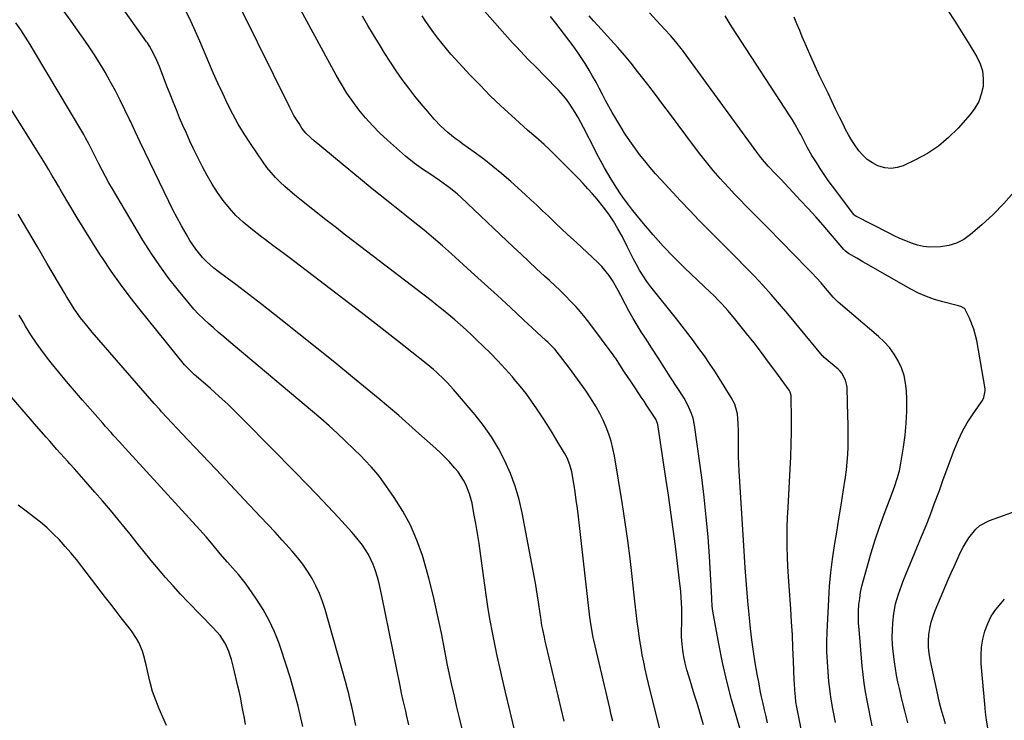
# Model space of a CAD drawing. Units: inches. Extents: x 1880498 to 1885764, y 469687 to 474969.
# Drawn here: x 1881741 to 1882155, y 470292 to 470587 of the extents above; entities that cross this region are included whole.
import ezdxf

# ---------------------------------------------------------------- set-up
doc = ezdxf.new("R2010")
doc.units = ezdxf.units.IN
doc.header["$MEASUREMENT"] = 0
doc.layers.add('7', color=7, linetype='Continuous')
doc.layers.add('8', color=7, linetype='Continuous')

msp = doc.modelspace()

# ---------------------------------------------------------------- linework, layer by layer
at = {"layer": '7', "color": 18}
for points in [[(1881948.87, 470288.83, 1982), (1881947.05, 470296.46, 1982), (1881945.24, 470304.09, 1982), (1881943.95, 470309.59, 1982), (1881942.83, 470314.49, 1982), (1881941.76, 470319.39, 1982), (1881940.74, 470324.31, 1982), (1881939.77, 470329.24, 1982), (1881938.87, 470334.18, 1982), (1881938.02, 470339.13, 1982), (1881937.25, 470344.09, 1982), (1881936.54, 470349.06, 1982), (1881934.73, 470362.46, 1982), (1881934.12, 470366.68, 1982), (1881933.47, 470370.89, 1982), (1881932.76, 470375.09, 1982), (1881932, 470379.28, 1982), (1881931.2, 470383.54, 1982), (1881930.16, 470387.57, 1982), (1881928.6, 470391.44, 1982), (1881927.61, 470393.28, 1982), (1881925.31, 470396.74, 1982), (1881924, 470398.37, 1982), (1881921.55, 470401.09, 1982), (1881919.74, 470402.98, 1982), (1881917.87, 470404.8, 1982), (1881915.95, 470406.59, 1982), (1881908.86, 470412.96, 1982), (1881904.62, 470416.71, 1982), (1881900.36, 470420.43, 1982), (1881896.05, 470424.09, 1982), (1881891.72, 470427.72, 1982), (1881880.9, 470436.66, 1982), (1881873.42, 470442.78, 1982), (1881865.91, 470448.87, 1982), (1881858.35, 470454.9, 1982), (1881850.76, 470460.89, 1982), (1881842.76, 470467.15, 1982), (1881839.13, 470469.97, 1982), (1881835.49, 470472.76, 1982), (1881831.83, 470475.54, 1982), (1881828.16, 470478.29, 1982), (1881824.35, 470481.12, 1982), (1881822.61, 470482.49, 1982), (1881819.32, 470485.44, 1982), (1881817.77, 470487.02, 1982), (1881814.95, 470490.42, 1982), (1881812.52, 470494.11, 1982), (1881810.88, 470496.93, 1982), (1881808.97, 470500.28, 1982), (1881807.13, 470503.66, 1982), (1881805.36, 470507.08, 1982), (1881803.64, 470510.52, 1982), (1881795.8, 470526.72, 1982), (1881793.69, 470531.11, 1982), (1881791.59, 470535.51, 1982), (1881789.51, 470539.91, 1982), (1881787.44, 470544.32, 1982), (1881787.13, 470544.98, 1982), (1881785.19, 470549.05, 1982), (1881783.2, 470553.09, 1982), (1881781.13, 470557.09, 1982), (1881779.02, 470561.07, 1982), (1881776.8, 470564.99, 1982), (1881774.5, 470568.85, 1982), (1881772.06, 470572.64, 1982), (1881769.54, 470576.37, 1982), (1881762.48, 470586.46, 1982), (1881756.21, 470595.08, 1982)], [(1881970, 470291.86, 1984), (1881962.36, 470323.88, 1984), (1881961.98, 470325.53, 1984), (1881961.61, 470327.18, 1984), (1881960.92, 470330.5, 1984), (1881960.61, 470332.17, 1984), (1881960.06, 470335.51, 1984), (1881959.82, 470337.19, 1984), (1881959.16, 470341.88, 1984), (1881958.75, 470344.56, 1984), (1881958.3, 470347.23, 1984), (1881957.82, 470349.89, 1984), (1881952.24, 470379.56, 1984), (1881950.94, 470385.19, 1984), (1881949.35, 470390.73, 1984), (1881947.33, 470396.13, 1984), (1881945.02, 470401.43, 1984), (1881942.3, 470406.54, 1984), (1881939.34, 470411.49, 1984), (1881936.01, 470416.21, 1984), (1881932.44, 470420.76, 1984), (1881923.4, 470431.45, 1984), (1881920.73, 470434.41, 1984), (1881919.32, 470435.82, 1984), (1881916.4, 470438.53, 1984), (1881914.9, 470439.85, 1984), (1881911.82, 470442.38, 1984), (1881899.77, 470451.89, 1984), (1881892.16, 470457.87, 1984), (1881884.53, 470463.81, 1984), (1881876.86, 470469.71, 1984), (1881869.18, 470475.59, 1984), (1881854.24, 470486.94, 1984), (1881851.95, 470488.71, 1984), (1881848.88, 470490.95, 1984), (1881847.36, 470492.07, 1984), (1881844.32, 470494.34, 1984), (1881842.82, 470495.49, 1984), (1881838.06, 470499.18, 1984), (1881834.89, 470501.85, 1984), (1881831.87, 470504.68, 1984), (1881829.1, 470507.75, 1984), (1881826.48, 470510.97, 1984), (1881824.08, 470514.37, 1984), (1881821.81, 470517.85, 1984), (1881819.74, 470521.45, 1984), (1881817.8, 470525.13, 1984), (1881814.05, 470532.74, 1984), (1881812.5, 470535.97, 1984), (1881811, 470539.21, 1984), (1881809.56, 470542.49, 1984), (1881808.16, 470545.78, 1984), (1881806.81, 470549.09, 1984), (1881805.48, 470552.41, 1984), (1881804.16, 470555.74, 1984), (1881802.86, 470559.07, 1984), (1881799.65, 470567.37, 1984), (1881798.01, 470571.15, 1984), (1881796.41, 470574.32, 1984), (1881795.54, 470575.81, 1984), (1881794.59, 470577.24, 1984), (1881794.26, 470577.71, 1984), (1881780.57, 470597.1, 1984)], [(1881990.41, 470291.81, 1986), (1881989.77, 470294.59, 1986), (1881989.12, 470297.37, 1986), (1881982.44, 470325.9, 1986), (1881982.17, 470327.11, 1986), (1881981.27, 470331.99, 1986), (1881980.76, 470335.67, 1986), (1881975.91, 470377.81, 1986), (1881975.48, 470381.32, 1986), (1881975.02, 470384.83, 1986), (1881974.5, 470388.33, 1986), (1881973.95, 470391.83, 1986), (1881973.15, 470396.71, 1986), (1881972.37, 470399.79, 1986), (1881971.14, 470402.73, 1986), (1881970.64, 470403.67, 1986), (1881970.12, 470404.59, 1986), (1881966.89, 470409.94, 1986), (1881964.84, 470413.3, 1986), (1881962.75, 470416.64, 1986), (1881960.63, 470419.96, 1986), (1881958.48, 470423.26, 1986), (1881956.25, 470426.5, 1986), (1881953.93, 470429.68, 1986), (1881951.49, 470432.77, 1986), (1881948.97, 470435.79, 1986), (1881948.19, 470436.69, 1986), (1881945.18, 470440.08, 1986), (1881942.1, 470443.41, 1986), (1881938.94, 470446.65, 1986), (1881935.72, 470449.84, 1986), (1881933.38, 470452.09, 1986), (1881931.05, 470454.29, 1986), (1881928.7, 470456.47, 1986), (1881926.31, 470458.6, 1986), (1881923.9, 470460.72, 1986), (1881921.46, 470462.79, 1986), (1881918.99, 470464.83, 1986), (1881916.49, 470466.83, 1986), (1881913.96, 470468.81, 1986), (1881878.56, 470495.97, 1986), (1881877.45, 470496.83, 1986), (1881874.12, 470499.41, 1986), (1881871.92, 470501.14, 1986), (1881869.71, 470502.87, 1986), (1881858.77, 470511.48, 1986), (1881856.62, 470513.22, 1986), (1881854.51, 470515, 1986), (1881852.44, 470516.83, 1986), (1881850.42, 470518.71, 1986), (1881848.48, 470520.67, 1986), (1881846.63, 470522.71, 1986), (1881844.92, 470524.86, 1986), (1881843.3, 470527.08, 1986), (1881837.93, 470534.96, 1986), (1881835.32, 470538.98, 1986), (1881832.83, 470543.08, 1986), (1881830.53, 470547.29, 1986), (1881828.35, 470551.56, 1986), (1881826.3, 470555.91, 1986), (1881824.3, 470560.27, 1986), (1881822.35, 470564.66, 1986), (1881820.45, 470569.07, 1986), (1881816.7, 470577.93, 1986), (1881814.89, 470582.07, 1986), (1881813.01, 470586.18, 1986), (1881811.04, 470590.23, 1986)], [(1882010.4, 470287.56, 1988), (1882006.12, 470304.78, 1988), (1882005.4, 470307.75, 1988), (1882004.7, 470310.73, 1988), (1882004.04, 470313.71, 1988), (1882003.4, 470316.71, 1988), (1882002.81, 470319.71, 1988), (1882002.27, 470322.72, 1988), (1882001.79, 470325.74, 1988), (1882001.35, 470328.76, 1988), (1882001.17, 470330.07, 1988), (1882000.69, 470333.76, 1988), (1882000.23, 470337.45, 1988), (1881999.8, 470341.14, 1988), (1881999.38, 470344.83, 1988), (1881998.53, 470352.68, 1988), (1881997.63, 470360.29, 1988), (1881996.66, 470367.89, 1988), (1881995.57, 470375.47, 1988), (1881994.41, 470383.04, 1988), (1881991.09, 470403.46, 1988), (1881990.47, 470406.57, 1988), (1881989.72, 470409.64, 1988), (1881988.76, 470412.65, 1988), (1881987.66, 470415.62, 1988), (1881986.37, 470418.52, 1988), (1881984.96, 470421.36, 1988), (1881983.4, 470424.11, 1988), (1881981.72, 470426.8, 1988), (1881980.99, 470427.89, 1988), (1881978.84, 470431.07, 1988), (1881976.65, 470434.22, 1988), (1881974.4, 470437.33, 1988), (1881972.12, 470440.41, 1988), (1881967.99, 470445.9, 1988), (1881965.98, 470448.34, 1988), (1881963.79, 470450.62, 1988), (1881963.03, 470451.36, 1988), (1881962.27, 470452.08, 1988), (1881952.87, 470460.79, 1988), (1881947.39, 470465.85, 1988), (1881941.89, 470470.9, 1988), (1881936.38, 470475.93, 1988), (1881930.86, 470480.95, 1988), (1881922.51, 470488.51, 1988), (1881918.75, 470491.86, 1988), (1881914.94, 470495.16, 1988), (1881911.07, 470498.39, 1988), (1881907.16, 470501.57, 1988), (1881902.92, 470504.95, 1988), (1881899.26, 470507.85, 1988), (1881897.42, 470509.28, 1988), (1881893.73, 470512.14, 1988), (1881891.91, 470513.58, 1988), (1881888.29, 470516.52, 1988), (1881864.71, 470536.07, 1988), (1881863.31, 470537.29, 1988), (1881861.32, 470539.25, 1988), (1881859.62, 470541.44, 1988), (1881858.4, 470543.29, 1988), (1881856.26, 470546.76, 1988), (1881854.34, 470550.36, 1988), (1881834.14, 470591.11, 1988)], [(1882080.66, 470232.58, 1996), (1882068.09, 470296.39, 1996), (1882067.82, 470297.82, 1996), (1882067.45, 470299.96, 1996), (1882067.2, 470302.13, 1996), (1882066.98, 470304.88, 1996), (1882066.81, 470307.68, 1996), (1882066.75, 470309.09, 1996), (1882066.43, 470317.24, 1996), (1882066.19, 470322.72, 1996), (1882065.92, 470328.19, 1996), (1882065.59, 470333.67, 1996), (1882065.23, 470339.14, 1996), (1882064.55, 470348.66, 1996), (1882064.29, 470352.78, 1996), (1882064.07, 470356.91, 1996), (1882063.91, 470361.05, 1996), (1882063.8, 470365.18, 1996), (1882063.76, 470369.32, 1996), (1882063.79, 470373.45, 1996), (1882063.91, 470377.58, 1996), (1882064.1, 470381.71, 1996), (1882065.03, 470397.92, 1996), (1882065.28, 470403.15, 1996), (1882065.46, 470408.37, 1996), (1882065.53, 470413.6, 1996), (1882065.53, 470418.82, 1996), (1882065.44, 470428.58, 1996), (1882065.42, 470428.93, 1996), (1882065.06, 470430.26, 1996), (1882064.54, 470431.17, 1996), (1882058.98, 470438.82, 1996), (1882055.96, 470442.91, 1996), (1882052.9, 470446.97, 1996), (1882049.8, 470450.99, 1996), (1882046.65, 470454.98, 1996), (1882041.05, 470461.99, 1996), (1882038.79, 470464.7, 1996), (1882036.42, 470467.3, 1996), (1882035.19, 470468.58, 1996), (1882032.7, 470471.08, 1996), (1882031.43, 470472.3, 1996), (1882020.6, 470482.65, 1996), (1882016.07, 470487.14, 1996), (1882011.65, 470491.73, 1996), (1882007.4, 470496.48, 1996), (1882003.27, 470501.33, 1996), (1881998.88, 470506.67, 1996), (1881997.07, 470508.97, 1996), (1881995.32, 470511.31, 1996), (1881993.66, 470513.71, 1996), (1881992.06, 470516.16, 1996), (1881989.69, 470519.97, 1996), (1881988.29, 470522.3, 1996), (1881986.88, 470524.75, 1996), (1881985.86, 470526.57, 1996), (1881983.88, 470530.25, 1996), (1881982.92, 470532.1, 1996), (1881978.05, 470541.72, 1996), (1881975.81, 470545.91, 1996), (1881974.6, 470547.95, 1996), (1881972.03, 470551.94, 1996), (1881970.62, 470553.84, 1996), (1881967.5, 470557.4, 1996), (1881961.63, 470563.44, 1996), (1881958.26, 470566.89, 1996), (1881954.86, 470570.32, 1996), (1881951.5, 470573.79, 1996), (1881949.85, 470575.55, 1996), (1881948.23, 470577.34, 1996), (1881935.42, 470591.71, 1996)], [(1882114.46, 470291.18, 2002), (1882113.26, 470296.18, 2002), (1882112.04, 470301.18, 2002), (1882110.95, 470305.62, 2002), (1882110.31, 470308.4, 2002), (1882109.75, 470311.2, 2002), (1882109.29, 470314.02, 2002), (1882108.9, 470316.85, 2002), (1882108.38, 470321.16, 2002), (1882108.11, 470324.17, 2002), (1882107.97, 470327.19, 2002), (1882108.01, 470330.2, 2002), (1882108.17, 470333.22, 2002), (1882108.58, 470337.15, 2002), (1882109.37, 470341.27, 2002), (1882110.55, 470345.32, 2002), (1882111.96, 470349.3, 2002), (1882112.74, 470351.26, 2002), (1882120.32, 470369.61, 2002), (1882122.19, 470374.24, 2002), (1882124.02, 470378.88, 2002), (1882125.78, 470383.55, 2002), (1882127.51, 470388.24, 2002), (1882127.9, 470389.33, 2002), (1882129.4, 470393.48, 2002), (1882130.91, 470397.62, 2002), (1882132.44, 470401.76, 2002), (1882133.97, 470405.89, 2002), (1882134.23, 470406.59, 2002), (1882135.78, 470410.3, 2002), (1882137.5, 470413.92, 2002), (1882139.5, 470417.4, 2002), (1882141.67, 470420.78, 2002), (1882145.46, 470426.2, 2002), (1882145.85, 470426.82, 2002), (1882146.5, 470428.12, 2002), (1882147.06, 470430.92, 2002), (1882146.99, 470431.63, 2002), (1882143.48, 470452, 2002), (1882142.29, 470456.8, 2002), (1882140.45, 470461.39, 2002), (1882138.46, 470465.34, 2002), (1882138.13, 470465.7, 2002), (1882136.77, 470466.33, 2002), (1882135.76, 470466.62, 2002), (1882135.25, 470466.75, 2002), (1882129.21, 470468.26, 2002), (1882125.73, 470469.28, 2002), (1882122.33, 470470.49, 2002), (1882119.04, 470471.97, 2002), (1882115.83, 470473.63, 2002), (1882096.83, 470484.47, 2002), (1882095.56, 470485.2, 2002), (1882093.01, 470486.67, 2002), (1882089.52, 470488.7, 2002), (1882088.35, 470489.59, 2002), (1882087.83, 470490.11, 2002), (1882087.58, 470490.38, 2002), (1882081.96, 470496.98, 2002), (1882078.88, 470500.54, 2002), (1882075.77, 470504.07, 2002), (1882072.6, 470507.55, 2002), (1882069.41, 470511, 2002), (1882061.16, 470519.77, 2002), (1882060.4, 470520.58, 2002), (1882058.85, 470522.18, 2002), (1882055.78, 470525.39, 2002), (1882052.72, 470529, 2002), (1882050.95, 470531.33, 2002), (1882021.22, 470572.16, 2002), (1882020.17, 470573.57, 2002), (1882019.11, 470574.96, 2002), (1882016.91, 470577.68, 2002), (1882014.62, 470580.33, 2002), (1882012.27, 470582.92, 2002), (1882008.75, 470586.7, 2002), (1882005.82, 470589.9, 2002)], [(1882131.35, 470590.82, 2006), (1882134.23, 470586.39, 2006), (1882137.06, 470581.93, 2006), (1882139.85, 470577.44, 2006), (1882143.53, 470571.45, 2006), (1882144.95, 470568.48, 2006), (1882145.93, 470565.43, 2006), (1882146.26, 470562.24, 2006), (1882146.15, 470558.95, 2006), (1882145.4, 470555.72, 2006), (1882144.31, 470552.66, 2006), (1882142.69, 470549.83, 2006), (1882140.73, 470547.16, 2006), (1882135.63, 470541.4, 2006), (1882131.65, 470537.42, 2006), (1882127.38, 470533.8, 2006), (1882122.71, 470530.73, 2006), (1882117.77, 470528.02, 2006), (1882112.6, 470525.59, 2006), (1882110.02, 470524.77, 2006), (1882107.44, 470524.39, 2006), (1882104.85, 470524.69, 2006), (1882102.25, 470525.42, 2006), (1882101.88, 470525.58, 2006), (1882099.59, 470526.8, 2006), (1882097.46, 470528.22, 2006), (1882095.58, 470529.95, 2006), (1882093.87, 470531.9, 2006), (1882092.34, 470534.05, 2006), (1882090.9, 470536.25, 2006), (1882089.58, 470538.52, 2006), (1882088.35, 470540.85, 2006), (1882087.41, 470542.75, 2006), (1882085.77, 470546.06, 2006), (1882084.14, 470549.38, 2006), (1882082.53, 470552.71, 2006), (1882080.94, 470556.05, 2006), (1882077.41, 470563.46, 2006), (1882075.51, 470567.52, 2006), (1882073.66, 470571.59, 2006), (1882071.87, 470575.7, 2006), (1882070.12, 470579.82, 2006), (1882069.01, 470582.49, 2006), (1882067.85, 470585.29, 2006), (1882066.69, 470588.1, 2006)], [(1882045.57, 470283.18, 1992), (1882042.52, 470293.26, 1992), (1882040.33, 470300.98, 1992), (1882038.31, 470308.74, 1992), (1882036.58, 470316.57, 1992), (1882035.02, 470324.43, 1992), (1882032.54, 470338.19, 1992), (1882032.24, 470340.25, 1992), (1882032.04, 470343.36, 1992), (1882031.88, 470346.48, 1992), (1882031.03, 470361.09, 1992), (1882030.45, 470369.42, 1992), (1882029.73, 470377.74, 1992), (1882028.82, 470386.05, 1992), (1882027.78, 470394.34, 1992), (1882024.74, 470416.35, 1992), (1882024.14, 470419.37, 1992), (1882023.53, 470421.35, 1992), (1882021.88, 470425.07, 1992), (1882020.35, 470427.71, 1992), (1882014.86, 470436.37, 1992), (1882012.21, 470440.53, 1992), (1882009.54, 470444.69, 1992), (1882006.85, 470448.83, 1992), (1882004.15, 470452.97, 1992), (1882002.39, 470455.64, 1992), (1882000.61, 470458.46, 1992), (1881998.9, 470461.32, 1992), (1881997.29, 470464.23, 1992), (1881995.74, 470467.19, 1992), (1881993.83, 470470.97, 1992), (1881992.68, 470473.12, 1992), (1881990.23, 470477.34, 1992), (1881988.89, 470479.37, 1992), (1881985.84, 470483.12, 1992), (1881984.13, 470484.85, 1992), (1881975.07, 470493.26, 1992), (1881972.77, 470495.38, 1992), (1881969.3, 470498.56, 1992), (1881965.9, 470501.79, 1992), (1881963.32, 470504.3, 1992), (1881960.89, 470506.64, 1992), (1881958.44, 470508.96, 1992), (1881955.97, 470511.24, 1992), (1881953.48, 470513.51, 1992), (1881947.51, 470518.88, 1992), (1881943.78, 470522.13, 1992), (1881939.98, 470525.29, 1992), (1881936.09, 470528.32, 1992), (1881932.12, 470531.27, 1992), (1881927.35, 470534.7, 1992), (1881925.73, 470535.88, 1992), (1881924.13, 470537.09, 1992), (1881920.99, 470539.58, 1992), (1881918.01, 470542.25, 1992), (1881915.27, 470545.16, 1992), (1881912.42, 470548.46, 1992), (1881909.73, 470551.66, 1992), (1881907.09, 470554.9, 1992), (1881904.54, 470558.21, 1992), (1881901.82, 470561.89, 1992), (1881899.3, 470565.47, 1992), (1881896.85, 470569.09, 1992), (1881894.49, 470572.78, 1992), (1881892.19, 470576.51, 1992), (1881889.69, 470580.71, 1992), (1881887.37, 470584.64, 1992), (1881885.08, 470588.57, 1992)], [(1882055.47, 470291.15, 1994), (1882054.85, 470293.88, 1994), (1882054.22, 470296.61, 1994), (1882053.6, 470299.33, 1994), (1882053, 470302.07, 1994), (1882052.44, 470304.81, 1994), (1882051.9, 470307.55, 1994), (1882051.14, 470311.63, 1994), (1882050.3, 470316.43, 1994), (1882049.54, 470321.24, 1994), (1882048.9, 470326.06, 1994), (1882048.34, 470330.9, 1994), (1882047.89, 470335.29, 1994), (1882047.21, 470342.33, 1994), (1882046.59, 470349.38, 1994), (1882046.07, 470356.43, 1994), (1882045.6, 470363.49, 1994), (1882043.59, 470397.04, 1994), (1882043.44, 470400.11, 1994), (1882043.32, 470403.18, 1994), (1882043.27, 470406.25, 1994), (1882043.25, 470409.32, 1994), (1882043.26, 470412.09, 1994), (1882043.25, 470413.78, 1994), (1882043.17, 470417.15, 1994), (1882042.92, 470421.11, 1994), (1882041.71, 470425.23, 1994), (1882040.19, 470428.1, 1994), (1882035.37, 470435.8, 1994), (1882033.27, 470439.08, 1994), (1882031.12, 470442.33, 1994), (1882028.9, 470445.54, 1994), (1882026.64, 470448.72, 1994), (1882024.33, 470451.86, 1994), (1882021.98, 470454.98, 1994), (1882019.6, 470458.06, 1994), (1882017.19, 470461.13, 1994), (1882006.44, 470474.62, 1994), (1882004.74, 470476.88, 1994), (1882003.14, 470479.19, 1994), (1882001.68, 470481.6, 1994), (1882000.31, 470484.06, 1994), (1881999.02, 470486.57, 1994), (1881997.73, 470489.09, 1994), (1881996.45, 470491.61, 1994), (1881994.29, 470495.89, 1994), (1881992.56, 470499.08, 1994), (1881990.71, 470502.19, 1994), (1881988.67, 470505.18, 1994), (1881986.52, 470508.09, 1994), (1881983.81, 470511.46, 1994), (1881981.91, 470513.71, 1994), (1881979.95, 470515.92, 1994), (1881977.96, 470518.09, 1994), (1881975.92, 470520.22, 1994), (1881973.86, 470522.34, 1994), (1881971.79, 470524.44, 1994), (1881969.7, 470526.53, 1994), (1881963.73, 470532.43, 1994), (1881961.5, 470534.55, 1994), (1881958.02, 470537.55, 1994), (1881954.55, 470540.58, 1994), (1881947.73, 470546.69, 1994), (1881943.23, 470550.83, 1994), (1881938.82, 470555.05, 1994), (1881934.53, 470559.4, 1994), (1881930.32, 470563.82, 1994), (1881924.23, 470570.41, 1994), (1881922.31, 470572.55, 1994), (1881920.42, 470574.73, 1994), (1881918.59, 470576.96, 1994), (1881916.81, 470579.22, 1994), (1881915.09, 470581.53, 1994), (1881913.41, 470583.88, 1994), (1881911.8, 470586.27, 1994), (1881910.23, 470588.69, 1994)], [(1882084.07, 470291.35, 1998), (1882083.22, 470295.64, 1998), (1882082.82, 470297.78, 1998), (1882082.06, 470302.09, 1998), (1882081.49, 470306.42, 1998), (1882081.27, 470308.59, 1998), (1882080.93, 470312.63, 1998), (1882080.66, 470316.82, 1998), (1882080.5, 470321.02, 1998), (1882080.5, 470325.23, 1998), (1882080.61, 470329.43, 1998), (1882081.23, 470343.02, 1998), (1882081.6, 470348.73, 1998), (1882082.1, 470354.42, 1998), (1882082.81, 470360.09, 1998), (1882083.66, 470365.75, 1998), (1882084.6, 470371.4, 1998), (1882085.52, 470377.05, 1998), (1882086.42, 470382.7, 1998), (1882087.3, 470388.36, 1998), (1882088.23, 470394.48, 1998), (1882088.66, 470397.68, 1998), (1882089.01, 470400.89, 1998), (1882089.23, 470404.11, 1998), (1882089.38, 470407.34, 1998), (1882089.44, 470410.57, 1998), (1882089.46, 470413.8, 1998), (1882089.41, 470417.03, 1998), (1882089.33, 470420.26, 1998), (1882088.94, 470432.05, 1998), (1882088.83, 470433.17, 1998), (1882088.3, 470435.33, 1998), (1882086.71, 470438.29, 1998), (1882085.98, 470439.13, 1998), (1882085.17, 470439.91, 1998), (1882079.32, 470444.91, 1998), (1882078.68, 470445.53, 1998), (1882078.59, 470445.63, 1998), (1882063.96, 470463.26, 1998), (1882060.52, 470467.32, 1998), (1882057.02, 470471.34, 1998), (1882053.44, 470475.29, 1998), (1882049.81, 470479.18, 1998), (1882046.12, 470483.03, 1998), (1882042.41, 470486.85, 1998), (1882038.65, 470490.63, 1998), (1882034.87, 470494.38, 1998), (1882034.5, 470494.75, 1998), (1882030.55, 470498.69, 1998), (1882026.63, 470502.67, 1998), (1882022.76, 470506.71, 1998), (1882018.94, 470510.78, 1998), (1882010.74, 470519.63, 1998), (1882008.39, 470522.23, 1998), (1882006.1, 470524.87, 1998), (1882003.87, 470527.58, 1998), (1882001.69, 470530.32, 1998), (1881999.6, 470533.13, 1998), (1881997.57, 470535.98, 1998), (1881995.65, 470538.91, 1998), (1881993.8, 470541.88, 1998), (1881991.64, 470545.5, 1998), (1881990.18, 470548, 1998), (1881988.75, 470550.51, 1998), (1881987.38, 470553.05, 1998), (1881986.04, 470555.61, 1998), (1881984.7, 470558.17, 1998), (1881983.33, 470560.71, 1998), (1881981.91, 470563.23, 1998), (1881980.45, 470565.73, 1998), (1881978.7, 470568.59, 1998), (1881977.09, 470571.11, 1998), (1881975.4, 470573.59, 1998), (1881973.68, 470576.03, 1998), (1881971.9, 470578.45, 1998), (1881970.1, 470580.84, 1998), (1881968.27, 470583.22, 1998), (1881966.42, 470585.58, 1998), (1881964.19, 470588.4, 1998)], [(1882159.03, 470514.51, 2004), (1882154.84, 470509.67, 2004), (1882150.34, 470505.12, 2004), (1882145.64, 470500.76, 2004), (1882140.9, 470496.63, 2004), (1882138.03, 470494.6, 2004), (1882134.99, 470492.99, 2004), (1882131.69, 470492, 2004), (1882128.22, 470491.44, 2004), (1882123.67, 470491.33, 2004), (1882121.09, 470491.56, 2004), (1882118.56, 470492.14, 2004), (1882116.07, 470492.93, 2004), (1882113.62, 470493.94, 2004), (1882111.2, 470494.99, 2004), (1882108.8, 470496.12, 2004), (1882106.43, 470497.28, 2004), (1882092.59, 470504.33, 2004), (1882091.94, 470504.82, 2004), (1882091.76, 470505.03, 2004), (1882082.83, 470516.94, 2004), (1882081.05, 470519.38, 2004), (1882079.32, 470521.84, 2004), (1882077.66, 470524.35, 2004), (1882076.04, 470526.9, 2004), (1882074.17, 470529.92, 2004), (1882072.34, 470533.15, 2004), (1882071.23, 470535.36, 2004), (1882069.51, 470538.66, 2004), (1882068.85, 470539.89, 2004), (1882066.94, 470543.26, 2004), (1882065.92, 470544.92, 2004), (1882064.89, 470546.56, 2004), (1882040.48, 470583.99, 2004), (1882039.32, 470585.81, 2004), (1882037.64, 470588.58, 2004)], [(1881904.62, 470290.3, 1978), (1881903.63, 470294.54, 1978), (1881903.28, 470296.06, 1978), (1881902.23, 470300.61, 1978), (1881901.56, 470303.66, 1978), (1881900.92, 470306.71, 1978), (1881893.25, 470344.66, 1978), (1881892.69, 470347.26, 1978), (1881892.07, 470349.84, 1978), (1881891.37, 470352.4, 1978), (1881890.45, 470355.52, 1978), (1881889.65, 470357.74, 1978), (1881887.65, 470361.96, 1978), (1881885.08, 470365.9, 1978), (1881882.18, 470369.6, 1978), (1881880.63, 470371.38, 1978), (1881875, 470377.51, 1978), (1881870.56, 470382.3, 1978), (1881866.08, 470387.05, 1978), (1881861.56, 470391.75, 1978), (1881857.01, 470396.42, 1978), (1881835.44, 470418.3, 1978), (1881831.94, 470421.77, 1978), (1881828.4, 470425.19, 1978), (1881824.77, 470428.52, 1978), (1881821.1, 470431.81, 1978), (1881815.16, 470437, 1978), (1881814.43, 470437.65, 1978), (1881812.27, 470439.65, 1978), (1881810.25, 470441.79, 1978), (1881809.62, 470442.54, 1978), (1881791.55, 470464.88, 1978), (1881787.35, 470470.24, 1978), (1881783.27, 470475.69, 1978), (1881779.36, 470481.25, 1978), (1881775.56, 470486.9, 1978), (1881774.77, 470488.12, 1978), (1881771.49, 470493.25, 1978), (1881768.26, 470498.4, 1978), (1881765.1, 470503.6, 1978), (1881761.99, 470508.83, 1978), (1881758.54, 470514.73, 1978), (1881757.19, 470517.03, 1978), (1881755.83, 470519.33, 1978), (1881754.47, 470521.62, 1978), (1881753.1, 470523.9, 1978), (1881751.73, 470526.18, 1978), (1881750.34, 470528.46, 1978), (1881748.94, 470530.72, 1978), (1881747.52, 470532.98, 1978), (1881726.93, 470565.69, 1978)], [(1881882.33, 470290.03, 1976), (1881881.75, 470292.69, 1976), (1881881.17, 470295.35, 1976), (1881880.59, 470298, 1976), (1881879.98, 470300.65, 1976), (1881879.33, 470303.3, 1976), (1881878.65, 470305.93, 1976), (1881877.93, 470308.55, 1976), (1881869.38, 470338.84, 1976), (1881868.29, 470342.23, 1976), (1881867.03, 470345.56, 1976), (1881865.52, 470348.78, 1976), (1881863.86, 470351.93, 1976), (1881861.98, 470354.97, 1976), (1881859.98, 470357.91, 1976), (1881857.79, 470360.73, 1976), (1881855.49, 470363.46, 1976), (1881854.32, 470364.75, 1976), (1881851.33, 470368.05, 1976), (1881848.33, 470371.34, 1976), (1881845.3, 470374.6, 1976), (1881842.25, 470377.85, 1976), (1881835.38, 470385.11, 1976), (1881829.44, 470391.4, 1976), (1881823.5, 470397.7, 1976), (1881817.58, 470404, 1976), (1881811.65, 470410.31, 1976), (1881800.61, 470422.09, 1976), (1881799.83, 470422.94, 1976), (1881797.52, 470425.54, 1976), (1881771.45, 470455.59, 1976), (1881769.12, 470458.34, 1976), (1881766.53, 470461.59, 1976), (1881763.85, 470465.31, 1976), (1881762.21, 470467.89, 1976), (1881760.62, 470470.5, 1976), (1881759.84, 470471.81, 1976), (1881752.37, 470484.56, 1976), (1881748.34, 470491.44, 1976), (1881744.3, 470498.33, 1976), (1881740.25, 470505.21, 1976)], [(1881860.03, 470289.69, 1974), (1881857.98, 470298.12, 1974), (1881856.39, 470304.29, 1974), (1881854.68, 470310.41, 1974), (1881852.78, 470316.48, 1974), (1881850.75, 470322.51, 1974), (1881850.04, 470324.54, 1974), (1881848.09, 470329.44, 1974), (1881845.89, 470334.21, 1974), (1881843.32, 470338.79, 1974), (1881840.51, 470343.24, 1974), (1881837.11, 470348.17, 1974), (1881835.76, 470350.03, 1974), (1881832.89, 470353.61, 1974), (1881830.37, 470356.39, 1974), (1881828.27, 470358.72, 1974), (1881825.24, 470362.32, 1974), (1881822.24, 470365.95, 1974), (1881819.29, 470369.44, 1974), (1881816.72, 470372.32, 1974), (1881785.22, 470406.8, 1974), (1881784.05, 470408.09, 1974), (1881782.87, 470409.39, 1974), (1881780.54, 470411.99, 1974), (1881779.38, 470413.3, 1974), (1881777.05, 470415.91, 1974), (1881775.89, 470417.22, 1974), (1881767.25, 470427, 1974), (1881763.89, 470430.86, 1974), (1881760.57, 470434.75, 1974), (1881757.32, 470438.7, 1974), (1881754.1, 470442.68, 1974), (1881753.1, 470443.95, 1974), (1881750.49, 470447.38, 1974), (1881747.98, 470450.87, 1974), (1881745.62, 470454.46, 1974), (1881743.35, 470458.11, 1974), (1881742.32, 470459.85, 1974), (1881740.66, 470462.7, 1974)], [(1881835.94, 470290.43, 1972), (1881835.43, 470293.13, 1972), (1881834.92, 470295.83, 1972), (1881834.41, 470298.53, 1972), (1881833.87, 470301.23, 1972), (1881833.29, 470303.91, 1972), (1881832.69, 470306.59, 1972), (1881830.88, 470314.4, 1972), (1881830.45, 470316.11, 1972), (1881829.99, 470317.8, 1972), (1881828.9, 470321.14, 1972), (1881827.53, 470324.36, 1972), (1881825.16, 470327.93, 1972), (1881822.33, 470331.16, 1972), (1881811.83, 470341.89, 1972), (1881808.58, 470345.29, 1972), (1881805.39, 470348.75, 1972), (1881802.29, 470352.29, 1972), (1881799.25, 470355.88, 1972), (1881796.26, 470359.52, 1972), (1881793.28, 470363.17, 1972), (1881790.32, 470366.83, 1972), (1881787.37, 470370.5, 1972), (1881785.38, 470372.97, 1972), (1881782.22, 470376.86, 1972), (1881779.03, 470380.71, 1972), (1881775.78, 470384.52, 1972), (1881772.5, 470388.29, 1972), (1881769.74, 470391.42, 1972), (1881767.81, 470393.61, 1972), (1881765.87, 470395.8, 1972), (1881763.94, 470397.98, 1972), (1881762, 470400.17, 1972), (1881761.17, 470401.11, 1972), (1881758.12, 470404.53, 1972), (1881756.58, 470406.23, 1972), (1881753.51, 470409.64, 1972), (1881751.99, 470411.35, 1972), (1881748.97, 470414.8, 1972), (1881733.99, 470432.22, 1972)], [(1882130.29, 470290.79, 2004), (1882129.75, 470292.71, 2004), (1882128.59, 470296.85, 2004), (1882127.89, 470299.53, 2004), (1882127.25, 470302.22, 2004), (1882126.65, 470304.92, 2004), (1882123.91, 470317.88, 2004), (1882123.49, 470320.47, 2004), (1882123.23, 470323.07, 2004), (1882123.23, 470325.69, 2004), (1882123.39, 470328.31, 2004), (1882123.79, 470330.92, 2004), (1882124.34, 470333.48, 2004), (1882125.11, 470335.98, 2004), (1882126.04, 470338.45, 2004), (1882131.68, 470351.73, 2004), (1882132.8, 470354.33, 2004), (1882133.94, 470356.92, 2004), (1882135.1, 470359.5, 2004), (1882136.68, 470362.91, 2004), (1882137.74, 470365.02, 2004), (1882140.17, 470369.05, 2004), (1882143.07, 470372.69, 2004), (1882144.78, 470374.19, 2004), (1882148.83, 470376.33, 2004), (1882162.22, 470381.07, 2004)], [(1882148.16, 470289.02, 2006), (1882147.65, 470292.33, 2006), (1882147.23, 470295.66, 2006), (1882146.89, 470298.99, 2006), (1882145.39, 470316.06, 2006), (1882145.29, 470319.52, 2006), (1882145.46, 470322.97, 2006), (1882146.02, 470326.36, 2006), (1882146.85, 470329.73, 2006), (1882148.1, 470332.96, 2006), (1882149.61, 470336.03, 2006), (1882151.52, 470338.88, 2006), (1882153.7, 470341.56, 2006), (1882155.15, 470343.13, 2006)]]:
    msp.add_polyline3d(points, dxfattribs=at)
at = {"layer": '8', "color": 18}
for points in [[(1882028.56, 470290.37, 1990), (1882027.29, 470294.69, 1990), (1882026.01, 470299, 1990), (1882024.69, 470303.29, 1990), (1882023.34, 470307.59, 1990), (1882022.34, 470310.74, 1990), (1882021.55, 470313.47, 1990), (1882020.87, 470316.21, 1990), (1882020.33, 470319, 1990), (1882019.89, 470321.8, 1990), (1882019.41, 470325.6, 1990), (1882019.26, 470327.44, 1990), (1882019.34, 470330.21, 1990), (1882019.42, 470332.99, 1990), (1882019.45, 470336.99, 1990), (1882019.43, 470339.34, 1990), (1882019.19, 470344.05, 1990), (1882018.99, 470346.4, 1990), (1882018.47, 470351.08, 1990), (1882018.19, 470353.43, 1990), (1882017.91, 470355.77, 1990), (1882016.7, 470365.45, 1990), (1882015.77, 470372.62, 1990), (1882014.81, 470379.8, 1990), (1882013.79, 470386.96, 1990), (1882012.73, 470394.12, 1990), (1882009.29, 470416.71, 1990), (1882009.22, 470417.05, 1990), (1882008.46, 470418.99, 1990), (1882008.28, 470419.29, 1990), (1882004.63, 470424.86, 1990), (1882003.52, 470426.56, 1990), (1882002.39, 470428.26, 1990), (1882000.11, 470431.63, 1990), (1881997.83, 470435, 1990), (1881996.86, 470436.47, 1990), (1881995.07, 470439.18, 1990), (1881993.42, 470441.75, 1990), (1881991.76, 470444.33, 1990), (1881991.17, 470445.17, 1990), (1881990.58, 470446, 1990), (1881980.71, 470459.25, 1990), (1881978.81, 470461.7, 1990), (1881976.85, 470464.09, 1990), (1881974.79, 470466.4, 1990), (1881972.66, 470468.65, 1990), (1881970.46, 470470.84, 1990), (1881968.25, 470473.01, 1990), (1881966.01, 470475.15, 1990), (1881963.74, 470477.27, 1990), (1881961.67, 470479.17, 1990), (1881958.36, 470482.23, 1990), (1881955.06, 470485.3, 1990), (1881951.78, 470488.39, 1990), (1881948.5, 470491.48, 1990), (1881929.32, 470509.7, 1990), (1881926.51, 470512.28, 1990), (1881925.08, 470513.54, 1990), (1881922.15, 470515.98, 1990), (1881920.64, 470517.14, 1990), (1881917.53, 470519.34, 1990), (1881913.36, 470522.11, 1990), (1881910.75, 470523.88, 1990), (1881906.89, 470526.61, 1990), (1881903.22, 470529.6, 1990), (1881895.59, 470536.35, 1990), (1881892.4, 470539.34, 1990), (1881889.32, 470542.43, 1990), (1881886.42, 470545.69, 1990), (1881883.62, 470549.05, 1990), (1881881.01, 470552.56, 1990), (1881878.53, 470556.15, 1990), (1881876.23, 470559.87, 1990), (1881874.05, 470563.66, 1990), (1881855.58, 470597.91, 1990)], [(1881926.98, 470288.62, 1980), (1881925.9, 470293.2, 1980), (1881924.83, 470297.78, 1980), (1881923.76, 470302.36, 1980), (1881922.73, 470306.95, 1980), (1881921.73, 470311.55, 1980), (1881920.78, 470316.15, 1980), (1881919.87, 470320.77, 1980), (1881918.31, 470328.88, 1980), (1881916.71, 470336.62, 1980), (1881914.96, 470344.33, 1980), (1881912.98, 470351.98, 1980), (1881910.86, 470359.6, 1980), (1881910.28, 470361.56, 1980), (1881908.02, 470368.02, 1980), (1881905.36, 470374.28, 1980), (1881902.09, 470380.25, 1980), (1881898.42, 470386.02, 1980), (1881892.92, 470393.79, 1980), (1881891.65, 470395.5, 1980), (1881888.93, 470398.76, 1980), (1881885.98, 470401.82, 1980), (1881884.48, 470403.33, 1980), (1881881.44, 470406.31, 1980), (1881877.82, 470409.8, 1980), (1881874.46, 470412.99, 1980), (1881871.04, 470416.13, 1980), (1881867.57, 470419.2, 1980), (1881864.05, 470422.22, 1980), (1881828.9, 470451.75, 1980), (1881826.72, 470453.6, 1980), (1881824.55, 470455.46, 1980), (1881822.4, 470457.33, 1980), (1881820.25, 470459.21, 1980), (1881818.15, 470461.15, 1980), (1881816.12, 470463.15, 1980), (1881814.19, 470465.24, 1980), (1881812.33, 470467.4, 1980), (1881807.66, 470473.05, 1980), (1881803.64, 470478.17, 1980), (1881799.78, 470483.4, 1980), (1881796.16, 470488.8, 1980), (1881792.71, 470494.32, 1980), (1881779.95, 470515.82, 1980), (1881778.45, 470518.41, 1980), (1881777, 470521.02, 1980), (1881775.6, 470523.67, 1980), (1881774.24, 470526.33, 1980), (1881772.29, 470530.26, 1980), (1881770.13, 470534.55, 1980), (1881768.62, 470537.37, 1980), (1881767.83, 470538.76, 1980), (1881767.03, 470540.14, 1980), (1881747.18, 470573.47, 1980), (1881745.28, 470576.58, 1980), (1881743.33, 470579.66, 1980), (1881741.32, 470582.7, 1980), (1881739.26, 470585.71, 1980)], [(1882099.51, 470289.86, 2000), (1882098.77, 470293.44, 2000), (1882098.05, 470297.02, 2000), (1882097.35, 470300.61, 2000), (1882096.71, 470304.21, 2000), (1882096.15, 470307.82, 2000), (1882095.7, 470311.44, 2000), (1882095.32, 470315.07, 2000), (1882093.98, 470330.45, 2000), (1882093.82, 470333.06, 2000), (1882093.75, 470335.67, 2000), (1882093.81, 470338.29, 2000), (1882093.96, 470340.9, 2000), (1882094.25, 470343.5, 2000), (1882094.64, 470346.09, 2000), (1882095.18, 470348.64, 2000), (1882095.81, 470351.18, 2000), (1882097.48, 470357.16, 2000), (1882099.1, 470362.66, 2000), (1882100.8, 470368.12, 2000), (1882102.65, 470373.53, 2000), (1882104.6, 470378.92, 2000), (1882107.92, 470387.77, 2000), (1882109.04, 470390.89, 2000), (1882110.08, 470394.04, 2000), (1882110.96, 470397.23, 2000), (1882111.61, 470400.47, 2000), (1882112.71, 470407.21, 2000), (1882113.38, 470412.22, 2000), (1882113.86, 470417.25, 2000), (1882114.04, 470422.29, 2000), (1882114.03, 470427.35, 2000), (1882113.92, 470430.84, 2000), (1882113.58, 470434.14, 2000), (1882112.94, 470437.37, 2000), (1882111.86, 470440.47, 2000), (1882110.49, 470443.49, 2000), (1882108.73, 470446.33, 2000), (1882106.79, 470449.02, 2000), (1882104.56, 470451.48, 2000), (1882102.14, 470453.78, 2000), (1882085.24, 470468.22, 2000), (1882084.96, 470468.46, 2000), (1882084.41, 470468.97, 2000), (1882083.37, 470470.04, 2000), (1882083.12, 470470.32, 2000), (1882079.87, 470474.09, 2000), (1882077.98, 470476.23, 2000), (1882076.06, 470478.36, 2000), (1882074.11, 470480.44, 2000), (1882072.13, 470482.51, 2000), (1882055.72, 470499.3, 2000), (1882053.37, 470501.69, 2000), (1882051.01, 470504.08, 2000), (1882048.64, 470506.46, 2000), (1882046.27, 470508.83, 2000), (1882043.92, 470511.22, 2000), (1882041.59, 470513.63, 2000), (1882039.31, 470516.09, 2000), (1882037.06, 470518.57, 2000), (1882035.58, 470520.23, 2000), (1882032.66, 470523.6, 2000), (1882029.81, 470527.02, 2000), (1882027.04, 470530.52, 2000), (1882024.33, 470534.06, 2000), (1882014.62, 470547.13, 2000), (1882011.47, 470551.34, 2000), (1882008.31, 470555.53, 2000), (1882005.12, 470559.7, 2000), (1882001.91, 470563.86, 2000), (1882000.81, 470565.28, 2000), (1881998.09, 470568.69, 2000), (1881995.33, 470572.04, 2000), (1881992.48, 470575.33, 2000), (1881989.57, 470578.57, 2000), (1881984.04, 470584.58, 2000), (1881982.22, 470586.58, 2000), (1881980.42, 470588.61, 2000)], [(1881802.72, 470290.04, 1970), (1881799.59, 470297.09, 1970), (1881798.13, 470300.69, 1970), (1881796.83, 470304.34, 1970), (1881795.78, 470308.07, 1970), (1881794.89, 470311.84, 1970), (1881794.13, 470315.6, 1970), (1881793.16, 470319.42, 1970), (1881792.53, 470321.28, 1970), (1881790.99, 470324.91, 1970), (1881790.06, 470326.64, 1970), (1881787.86, 470329.89, 1970), (1881785.85, 470332.47, 1970), (1881783.63, 470335.32, 1970), (1881781.41, 470338.18, 1970), (1881779.21, 470341.04, 1970), (1881777.01, 470343.9, 1970), (1881767, 470356.95, 1970), (1881764.74, 470359.83, 1970), (1881762.42, 470362.65, 1970), (1881760.03, 470365.42, 1970), (1881757.59, 470368.14, 1970), (1881755.04, 470370.75, 1970), (1881752.4, 470373.26, 1970), (1881749.62, 470375.61, 1970), (1881746.75, 470377.87, 1970), (1881743.65, 470380.16, 1970), (1881741.94, 470381.44, 1970), (1881740.24, 470382.73, 1970)]]:
    msp.add_polyline3d(points, dxfattribs=at)

doc.saveas('drawing.dxf')
